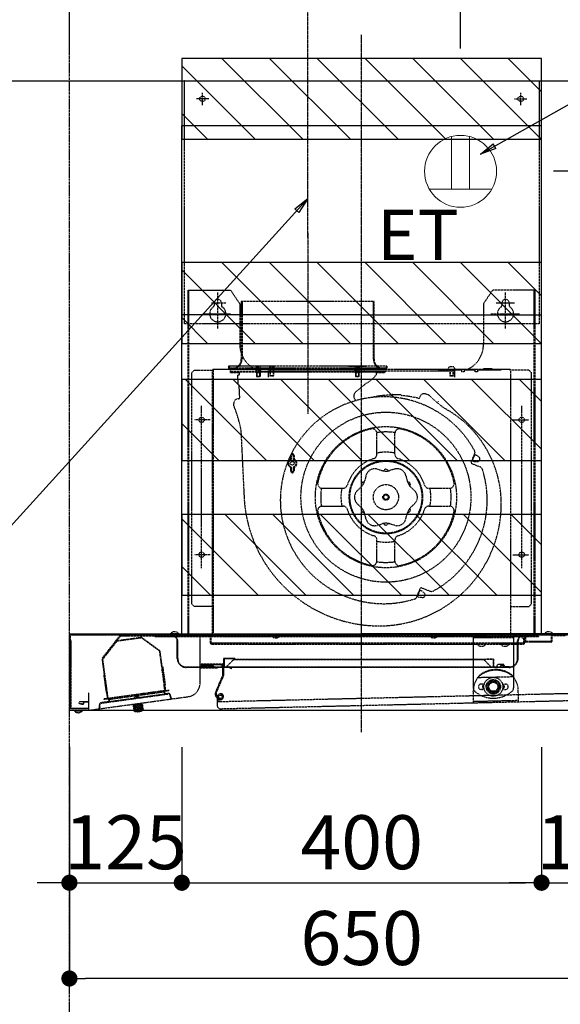
# Model space of a CAD drawing. Units: millimetres. Extents: x -109 to 26472, y -120 to 8847.
# Drawn here: x 24261 to 24863, y 3439 to 4533 of the extents above; entities that cross this region are included whole.
import ezdxf

# ---------------------------------------------------------------- set-up
doc = ezdxf.new("R2010")
doc.units = ezdxf.units.MM
for name, pattern in [('CENTER', [2, 1.25, -0.25, 0.25, -0.25]), ('HIDDEN', [0.375, 0.25, -0.125]), ('STYLE_03', [0.416641, 0.208282, -0.208359])]:
    doc.linetypes.add(name, pattern=pattern)
doc.layers.get('DEFPOINTS').update_dxf_attribs({"color": 146})
for name, color, linetype in [('111-壁仕上', 3, 'Continuous'), ('150-機器', 8, 'Continuous'), ('160-文字', 254, 'Continuous'), ('166-寸法B', 11, 'Continuous'), ('180-補助', 161, 'Continuous')]:
    doc.layers.add(name, color=color, linetype=linetype)
doc.styles.add('KH001', font='txt')
doc.styles.add('ＭＳ ゴシック', font='txt', dxfattribs={"height": 10})
doc.dimstyles.new('KH1xx030', dxfattribs={"dimscale": 30, "dimtxt": 2, "dimasz": 0.6, "dimexe": 0.3, "dimexo": 1.2, "dimgap": 0.5, "dimtad": 3, "dimdec": 1, "dimdsep": 46, "dimlunit": 6, "dimtxsty": 'KH001', "dimblk": 'DOT', "dimcen": 1, "dimdle": 1, "dimclrd": 256, "dimclre": 256, "dimclrt": 256, "dimadec": 0, "dimazin": 0, "dimtfac": 1, "dimtdec": 1, "dimtix": 1, "dimtmove": 2, "dimatfit": 3, "dimldrblk": 'CLOSEDBLANK', "dimfxl": 1, "dimtolj": 1, "dimtzin": 0, "dimlwd": -1, "dimlwe": -1, "dimarcsym": 0})
pattern_1 = [(135, (417.068, 1.628), (-26.516504, -26.516504), [])]

# ---------------------------------------------------------------- blocks, each defined once
blk = doc.blocks.new('_Dot')
at = {"color": 0, "linetype": 'ByBlock', "lineweight": -2}
blk.add_line((-0.5, 0), (-1, 0), dxfattribs=at)
at = {"color": 0, "linetype": 'ByBlock', "const_width": 0.5}
blk.add_lwpolyline([(-0.25, 0, 1), (0.25, 0, 1)], format="xyb", close=True, dxfattribs=at)
blk = doc.blocks.new('*D4164')
at = {"layer": '166-寸法B', "transparency": 16777216}
for p, q in [((24441.8, 3724.4), (24441.8, 3564.8)), ((24841.8, 3724.4), (24841.8, 3564.8)), ((24459.8, 3573.8), (24823.8, 3573.8))]:
    blk.add_line(p, q, dxfattribs=at)
at = {"layer": 'DEFPOINTS', "color": 0, "transparency": 16777216}
for p in [(24441.8, 3760.4), (24841.8, 3760.4), (24841.8, 3573.8)]:
    blk.add_point(p, dxfattribs=at)
at = {"layer": '166-寸法B', "transparency": 16777216, "xscale": 18, "yscale": 18, "zscale": 18, "rotation": 180}
blk.add_blockref('_Dot', (24441.8, 3573.8), dxfattribs=at)
at = {"layer": '166-寸法B', "transparency": 16777216, "xscale": 18, "yscale": 18, "zscale": 18}
blk.add_blockref('_Dot', (24841.8, 3573.8), dxfattribs=at)
at = {"layer": '166-寸法B', "transparency": 16777216, "insert": (24641.8, 3618.8), "char_height": 60, "attachment_point": 5, "style": 'KH001'}
blk.add_mtext('\\A1;400', dxfattribs=at)
blk = doc.blocks.new('_ClosedBlank')
at = {"color": 0, "linetype": 'ByBlock', "lineweight": -2}
for p, q in [((-1, 0.167), (0, 0)), ((-1, 0.167), (-1, -0.167)), ((0, 0), (-1, -0.167))]:
    blk.add_line(p, q, dxfattribs=at)
blk = doc.blocks.new('*D4165')
at = {"layer": '166-寸法B', "transparency": 16777216}
for p, q in [((24841.8, 3724.4), (24841.8, 3564.8)), ((24966.8, 3725), (24966.8, 3564.8)), ((24823.8, 3573.8), (24805.8, 3573.8)), ((24841.8, 3573.8), (24966.8, 3573.8)), ((24984.8, 3573.8), (25002.8, 3573.8))]:
    blk.add_line(p, q, dxfattribs=at)
at = {"layer": 'DEFPOINTS', "color": 0, "transparency": 16777216}
for p in [(24841.8, 3760.4), (24966.8, 3761), (24966.8, 3573.8)]:
    blk.add_point(p, dxfattribs=at)
at = {"layer": '166-寸法B', "transparency": 16777216, "xscale": 18, "yscale": 18, "zscale": 18}
blk.add_blockref('_Dot', (24841.8, 3573.8), dxfattribs=at)
at = {"layer": '166-寸法B', "transparency": 16777216, "xscale": 18, "yscale": 18, "zscale": 18, "rotation": 180}
blk.add_blockref('_Dot', (24966.8, 3573.8), dxfattribs=at)
at = {"layer": '166-寸法B', "transparency": 16777216, "insert": (24904.3, 3618.8), "char_height": 60, "attachment_point": 5, "style": 'KH001'}
blk.add_mtext('\\A1;125', dxfattribs=at)
blk = doc.blocks.new('*D4166')
at = {"layer": '166-寸法B', "transparency": 16777216}
for p, q in [((24316.8, 3725), (24316.8, 3564.8)), ((24441.8, 3724.4), (24441.8, 3564.8)), ((24298.8, 3573.8), (24280.8, 3573.8)), ((24316.8, 3573.8), (24441.8, 3573.8)), ((24459.8, 3573.8), (24477.8, 3573.8))]:
    blk.add_line(p, q, dxfattribs=at)
at = {"layer": 'DEFPOINTS', "color": 0, "transparency": 16777216}
for p in [(24316.8, 3761), (24441.8, 3760.4), (24441.8, 3573.8)]:
    blk.add_point(p, dxfattribs=at)
at = {"layer": '166-寸法B', "transparency": 16777216, "xscale": 18, "yscale": 18, "zscale": 18}
blk.add_blockref('_Dot', (24316.8, 3573.8), dxfattribs=at)
at = {"layer": '166-寸法B', "transparency": 16777216, "xscale": 18, "yscale": 18, "zscale": 18, "rotation": 180}
blk.add_blockref('_Dot', (24441.8, 3573.8), dxfattribs=at)
at = {"layer": '166-寸法B', "transparency": 16777216, "insert": (24379.3, 3618.8), "char_height": 60, "attachment_point": 5, "style": 'KH001'}
blk.add_mtext('\\A1;125', dxfattribs=at)
blk = doc.blocks.new('*D4167')
at = {"layer": '166-寸法B', "transparency": 16777216}
for p, q in [((24316.8, 3725), (24316.8, 3458.3)), ((24966.8, 3725), (24966.8, 3458.3)), ((24948.8, 3467.3), (24334.8, 3467.3))]:
    blk.add_line(p, q, dxfattribs=at)
at = {"layer": 'DEFPOINTS', "color": 0, "transparency": 16777216}
for p in [(24316.8, 3761), (24966.8, 3761), (24316.8, 3467.3)]:
    blk.add_point(p, dxfattribs=at)
at = {"layer": '166-寸法B', "transparency": 16777216, "xscale": 18, "yscale": 18, "zscale": 18, "rotation": 180}
blk.add_blockref('_Dot', (24316.8, 3467.3), dxfattribs=at)
at = {"layer": '166-寸法B', "transparency": 16777216, "xscale": 18, "yscale": 18, "zscale": 18}
blk.add_blockref('_Dot', (24966.8, 3467.3), dxfattribs=at)
at = {"layer": '166-寸法B', "transparency": 16777216, "insert": (24641.8, 3512.3), "char_height": 60, "attachment_point": 5, "style": 'KH001'}
blk.add_mtext('\\A1;650', dxfattribs=at)
blk = doc.blocks.new('*D4168')
at = {"layer": '166-寸法B', "transparency": 16777216}
for p, q in [((24316.8, 4501.4), (24316.8, 4916)), ((24346.8, 4907), (23631.3, 4907))]:
    blk.add_line(p, q, dxfattribs=at)
at = {"layer": 'DEFPOINTS', "color": 0, "transparency": 16777216}
for p in [(23661.3, 4907), (23661.3, 4465.4), (24316.8, 4465.4)]:
    blk.add_point(p, dxfattribs=at)
at = {"layer": '166-寸法B', "transparency": 16777216, "insert": (23974.4, 4959.5), "char_height": 60, "attachment_point": 5, "style": 'KH001'}
blk.add_mtext('\\A1;上方排気ﾀﾞｸﾄ位置', dxfattribs=at)
blk = doc.blocks.new('_None')
blk = doc.blocks.new('*D4169')
at = {"layer": '166-寸法B', "transparency": 16777216}
for p, q in [((24316.8, 4501.4), (24316.8, 5051)), ((23955.7, 5042), (23937.7, 5042)), ((24316.8, 5042), (23955.7, 5042)), ((24316.8, 5042), (24334.8, 5042))]:
    blk.add_line(p, q, dxfattribs=at)
at = {"layer": 'DEFPOINTS', "color": 0, "transparency": 16777216}
for p in [(23955.7, 5042), (23955.7, 4465.4), (24316.8, 4465.4)]:
    blk.add_point(p, dxfattribs=at)
at = {"layer": '166-寸法B', "transparency": 16777216, "insert": (24129, 5091.4), "char_height": 60, "attachment_point": 5, "style": 'KH001'}
blk.add_mtext('\\A1;ｺﾝｾﾝﾄ位置', dxfattribs=at)
blk = doc.blocks.new('*D4170')
at = {"layer": '166-寸法B', "transparency": 16777216}
for p, q in [((24316.8, 4501.4), (24316.8, 4916)), ((24581.8, 4728.9), (24581.8, 4916)), ((24563.8, 4907), (24334.8, 4907))]:
    blk.add_line(p, q, dxfattribs=at)
at = {"layer": 'DEFPOINTS', "color": 0, "transparency": 16777216}
for p in [(24316.8, 4907), (24581.8, 4692.9), (24316.8, 4465.4)]:
    blk.add_point(p, dxfattribs=at)
at = {"layer": '166-寸法B', "transparency": 16777216, "xscale": 18, "yscale": 18, "zscale": 18, "rotation": 180}
blk.add_blockref('_Dot', (24316.8, 4907), dxfattribs=at)
at = {"layer": '166-寸法B', "transparency": 16777216, "xscale": 18, "yscale": 18, "zscale": 18}
blk.add_blockref('_Dot', (24581.8, 4907), dxfattribs=at)
at = {"layer": '166-寸法B', "transparency": 16777216, "insert": (24449.3, 4952), "char_height": 60, "attachment_point": 5, "style": 'KH001'}
blk.add_mtext('\\A1;265', dxfattribs=at)
blk = doc.blocks.new('*D4171')
at = {"layer": '166-寸法B', "transparency": 16777216}
for p, q in [((24855.3, 4465.4), (25136, 4465.4)), ((25127, 4383.4), (25127, 4447.4)), ((25127, 4415.4), (25245.8, 4373.2)), ((25245.8, 4373.2), (25245.8, 4236.9)), ((24855.3, 4365.4), (25136, 4365.4))]:
    blk.add_line(p, q, dxfattribs=at)
at = {"layer": 'DEFPOINTS', "color": 0, "transparency": 16777216}
for p in [(24819.3, 4465.4), (25127, 4465.4), (24819.3, 4365.4)]:
    blk.add_point(p, dxfattribs=at)
at = {"layer": '166-寸法B', "transparency": 16777216, "xscale": 18, "yscale": 18, "zscale": 18}
for p, rotation in [((25127, 4465.4), 90), ((25127, 4365.4), 270)]:
    blk.add_blockref('_Dot', p, dxfattribs=dict(at, rotation=rotation))
at = {"layer": '166-寸法B', "transparency": 16777216, "insert": (25200.8, 4305.1), "char_height": 60, "attachment_point": 5, "rotation": 90, "style": 'KH001'}
blk.add_mtext('\\A1;100', dxfattribs=at)
blk = doc.blocks.new('*D4172')
at = {"layer": '166-寸法B', "transparency": 16777216}
for p, q in [((25127, 4365.4), (25127, 4383.4)), ((24855.3, 4365.4), (25136, 4365.4)), ((25127, 4365.4), (25127, 3993.4)), ((25127, 3993.4), (25127, 3975.4))]:
    blk.add_line(p, q, dxfattribs=at)
at = {"layer": 'DEFPOINTS', "color": 0, "transparency": 16777216}
for p in [(24819.3, 4365.4), (24938.5, 3993.4), (25127, 3993.4)]:
    blk.add_point(p, dxfattribs=at)
at = {"layer": '166-寸法B', "transparency": 16777216, "insert": (25077.6, 4167.4), "char_height": 60, "attachment_point": 5, "rotation": 90, "style": 'KH001'}
blk.add_mtext('\\A1;ｺﾝｾﾝﾄ位置', dxfattribs=at)
blk = doc.blocks.new('*D4173')
at = {"layer": '166-寸法B', "transparency": 16777216}
for p, q in [((24316.8, 4501.4), (24316.8, 5051)), ((24751.8, 4501.4), (24751.8, 5051)), ((24733.8, 5042), (24334.8, 5042))]:
    blk.add_line(p, q, dxfattribs=at)
at = {"layer": 'DEFPOINTS', "color": 0, "transparency": 16777216}
for p in [(24316.8, 5042), (24316.8, 4465.4), (24751.8, 4465.4)]:
    blk.add_point(p, dxfattribs=at)
at = {"layer": '166-寸法B', "transparency": 16777216, "xscale": 18, "yscale": 18, "zscale": 18, "rotation": 180}
blk.add_blockref('_Dot', (24316.8, 5042), dxfattribs=at)
at = {"layer": '166-寸法B', "transparency": 16777216, "xscale": 18, "yscale": 18, "zscale": 18}
blk.add_blockref('_Dot', (24751.8, 5042), dxfattribs=at)
at = {"layer": '166-寸法B', "transparency": 16777216, "insert": (24534.3, 5087), "char_height": 60, "attachment_point": 5, "style": 'KH001'}
blk.add_mtext('\\A1;435', dxfattribs=at)
blk = doc.blocks.new('SNSR-4MA-903R_D')
at = {"layer": '150-機器', "color": 161, "linetype": 'CENTER'}
for p, q in [((0, -24.1), (0, 751.1)), ((-60, 530.9), (-60, 329.9))]:
    blk.add_line(p, q, dxfattribs=at)
at = {"layer": '150-機器', "color": 6, "linetype": 'Continuous'}
for p, q in [((-197.5, 700), (197.5, 700)), ((-197.5, 700), (-197.5, 650)), ((197.5, 700), (197.5, 650)), ((-200, 85), (-200, 650)), ((200, 650), (-200, 650)), ((200, 85), (200, 650)), ((-325, 84.4), (-325, 0.6)), ((-324.4, 85), (0, 85)), ((324.4, 85), (0, 85)), ((324.4, 0), (-324.4, 0))]:
    blk.add_line(p, q, dxfattribs=at)
at = {"layer": '150-機器', "color": 161, "linetype": 'STYLE_03', "ltscale": 2}
for p, q in [((-170, 680), (-184, 680)), ((-177, 673), (-177, 687)), ((170, 680), (184, 680)), ((177, 673), (177, 687)), ((-197.5, 650), (-197.5, 430)), ((197.5, 650), (197.5, 430)), ((-193, 85.4), (-193, 467.1)), ((-193, 467.1), (-145.5, 467.1)), ((-192, 85.4), (-192, 467.1)), ((-160, 424.4), (-160, 465.2)), ((-135.5, 452.1), (-145.5, 467.1)), ((135.5, 452.1), (145.5, 467.1)), ((193, 467.1), (145.5, 467.1)), ((160, 424.4), (160, 465.2)), ((192, 85.4), (192, 467.1)), ((193, 85.4), (193, 467.1)), ((-167.1, 453.1), (-150.6, 453.1)), ((-164, 453.1), (-164, 450.3)), ((-156, 453.1), (-156, 450.3)), ((-135.5, 452.1), (-135.5, 406.7)), ((13.8, 454.6), (-133.8, 454.6)), ((-133.8, 454.6), (-133.8, 390.6)), ((-133, 454.6), (-133, 390.6)), ((13, 454.6), (13, 390.6)), ((13.8, 390.6), (13.8, 454.6)), ((135.5, 452.1), (135.5, 406.7)), ((149.6, 453.1), (170.4, 453.1)), ((156, 453.1), (156, 450.3)), ((164, 453.1), (164, 450.3)), ((-175.5, 441.1), (-145.8, 441.1)), ((143.5, 441.1), (175.5, 441.1)), ((197.5, 430), (-197.5, 430)), ((-186, 378.4), (-189, 375.4)), ((-189, 118.4), (-189, 375.4)), ((-186, 378.4), (-165, 378.4)), ((-165.8, 85), (-165.8, 379)), ((-165.2, 379), (-165.8, 379)), ((-165.2, 379), (-165.2, 379.6)), ((-165.2, 379.6), (165.2, 379.6)), ((-165, 378.4), (-165, 86)), ((164.4, 379), (-164.4, 379)), ((-148, 382.6), (-148, 380.6)), ((28, 382.6), (-148, 382.6)), ((-147.2, 382.6), (-147.2, 380.6)), ((27, 380.4), (-147, 380.4)), ((27, 379.6), (-147, 379.6)), ((-146, 376.7), (-146, 378.4)), ((26, 376.7), (-146, 376.7)), ((-146, 376.1), (-146, 376.7)), ((26, 376.1), (-146, 376.1)), ((-146, 375.6), (-146, 376.1)), ((-146, 375.6), (-135.8, 375.6)), ((-137.2, 363), (-137.7, 373)), ((-137.7, 373), (-136.7, 373)), ((-136, 375.6), (-136.1, 376.1)), ((-135.8, 374.1), (-135.9, 376.1)), ((-118.5, 379), (-118.4, 379.8)), ((-118.4, 379.8), (-118.4, 380.1)), ((-117.3, 377.9), (-117.3, 377.6)), ((-112.7, 377.6), (-117.3, 377.6)), ((-117.3, 375.6), (-117.3, 375.3)), ((-112.7, 375.3), (-117.3, 375.3)), ((-117, 377.6), (-117, 371.4)), ((-116.6, 377.6), (-116.6, 371)), ((-113.4, 377.6), (-113.4, 371)), ((-113, 377.6), (-113, 371.4)), ((-112.7, 377.9), (-112.7, 377.6)), ((-112.7, 375.6), (-112.7, 375.3)), ((-111.6, 380.1), (-111.6, 379.8)), ((-111.6, 379.8), (-111.5, 379)), ((-103.5, 379.6), (-103.4, 380.7)), ((-96.5, 379.6), (-103.5, 379.6)), ((-103.5, 370.7), (-103.5, 378.4)), ((-103.5, 377.4), (103.5, 377.4)), ((-102, 379.6), (-102, 372)), ((-101.6, 379.6), (-101.6, 371.6)), ((-98.4, 379.6), (-98.4, 371.6)), ((-98, 379.6), (-98, 372)), ((-96.6, 380.7), (-96.5, 379.6)), ((5, 382.5), (-15, 382.5)), ((-8.5, 379), (-8.4, 379.8)), ((-8.4, 379.8), (-8.4, 380.1)), ((-7.3, 377.9), (-7.3, 377.6)), ((-2.7, 377.6), (-7.3, 377.6)), ((-7.3, 375.6), (-7.3, 375.3)), ((-2.7, 375.3), (-7.3, 375.3)), ((-7, 379), (-7, 371.4)), ((-6.6, 379), (-6.6, 371)), ((-3.4, 379), (-3.4, 371)), ((-3, 379), (-3, 371.4)), ((-2.7, 377.9), (-2.7, 377.6)), ((-2.7, 375.6), (-2.7, 375.3)), ((-2.6, 376.6), (-2.6, 376.1)), ((2.6, 376.1), (-2.6, 376.1)), ((-1.6, 380.1), (-1.6, 379.8)), ((-1.6, 379.8), (-1.5, 379)), ((2.6, 376.6), (2.6, 376.1)), ((14.7, 371.7), (16.1, 372.9)), ((16.1, 376.1), (16.1, 372.9)), ((16.1, 375.6), (26, 375.6)), ((16.3, 376.1), (16.3, 375.6)), ((26, 376.7), (26, 378.4)), ((26, 376.7), (26, 376.1)), ((26, 375.6), (26, 376.1)), ((27.2, 382.6), (27.2, 380.6)), ((28, 382.6), (28, 380.6)), ((111, 378.4), (85, 378.4)), ((96.5, 379.6), (96.6, 380.7)), ((98, 379.6), (98, 372)), ((98.4, 379.6), (98.4, 371.6)), ((101.6, 379.6), (101.6, 371.6)), ((102, 379.6), (102, 372)), ((103.4, 380.7), (103.5, 379.6)), ((103.5, 370.7), (103.5, 378.4)), ((111, 378.4), (111, 376.4)), ((114, 376.4), (111, 376.4)), ((114, 378.4), (114, 376.4)), ((126, 378.4), (114, 378.4)), ((126, 378.4), (126, 376.4)), ((129, 376.4), (126, 376.4)), ((129, 378.4), (129, 376.4)), ((155, 378.4), (129, 378.4)), ((135, 379.8), (135, 378.4)), ((145, 379.8), (135, 379.8)), ((145, 379.8), (145, 378.4)), ((186, 378.4), (165, 378.4)), ((165.2, 379), (165.2, 379.6)), ((165.2, 379), (165.8, 379)), ((165.8, 337.8), (165.8, 379)), ((186, 378.4), (189, 375.4)), ((189, 118.4), (189, 375.4)), ((-136.6, 362.1), (-135.9, 347.5)), ((-113, 371.4), (-117, 371.4)), ((-117, 371.4), (-116.6, 371)), ((-113.4, 371), (-116.6, 371)), ((-113, 371.4), (-113.4, 371)), ((-98, 372), (-102, 372)), ((-102, 372), (-101.6, 371.6)), ((-98.4, 371.6), (-101.6, 371.6)), ((-98, 372), (-98.4, 371.6)), ((-3, 371.4), (-7, 371.4)), ((-7, 371.4), (-6.6, 371)), ((5.6, 364.2), (-6.7, 353.9)), ((-3.4, 371), (-6.6, 371)), ((-3, 371.4), (-3.4, 371)), ((14.4, 370.7), (6.7, 364.3)), ((102, 372), (98, 372)), ((98, 372), (98.4, 371.6)), ((101.6, 371.6), (98.4, 371.6)), ((102, 372), (101.6, 371.6)), ((43.6, 350.8), (33.6, 351.1)), ((-142.2, 339.1), (-142.3, 341.2)), ((-178, 158.2), (-178, 338.7)), ((165.8, 85), (165.8, 337.8)), ((178, 158.2), (178, 338.7)), ((-168.3, 323.1), (-185.9, 323.1)), ((168.3, 323.1), (185.9, 323.1)), ((-134.3, 312.1), (-134.1, 307.5)), ((-134.1, 307.5), (-130.7, 237.2)), ((17, 299.3), (17, 308)), ((37, 299.3), (37, 308)), ((17, 284.8), (17, 299.3)), ((37, 284.8), (37, 299.3)), ((122.7, 278), (125.5, 284.9)), ((123.1, 277.4), (126.1, 284.8)), ((125.4, 284.8), (126, 284.6)), ((125.5, 284.9), (125.9, 285.9)), ((125.5, 285.1), (126.1, 284.8)), ((-78.8, 279.6), (-78.8, 283.5)), ((-78, 279.4), (-78, 283.5)), ((-76, 283.5), (-76, 279.4)), ((-75.2, 283.5), (-75.2, 279.6)), ((121.8, 275.9), (122.7, 278)), ((122.4, 274.6), (131.5, 270.9)), ((122.5, 277.6), (123.1, 277.4)), ((122.6, 277.9), (123.2, 277.6)), ((123.2, 277.6), (125, 276.9)), ((125, 276.9), (129.1, 276.7)), ((126, 284.6), (127.9, 283.8)), ((127.9, 283.8), (130.9, 281.2)), ((131.3, 278.4), (131.1, 277.9)), ((131.3, 278.4), (131.5, 278.9)), ((-78.8, 266.1), (-78.8, 270)), ((-78, 266.1), (-78, 270.1)), ((-76, 270.1), (-76, 266.1)), ((-75.2, 270), (-75.2, 266.1)), ((17.4, 268.3), (22.7, 266.7)), ((36.6, 268.3), (31.3, 266.7)), ((4.8, 261), (3.5, 255.6)), ((49.2, 261), (50.5, 255.6)), ((-43.9, 247.1), (-35.3, 247.1)), ((-35.3, 247.1), (-20.7, 247.1)), ((-4.9, 244.3), (-0.8, 248.1)), ((58.8, 244.3), (54.8, 248.1)), ((74.7, 247.1), (89.3, 247.1)), ((89.3, 247.1), (97.9, 247.1)), ((-43.9, 227.1), (-35.3, 227.1)), ((-35.3, 227.1), (-20.7, 227.1)), ((-4.9, 229.8), (-0.8, 226)), ((58.8, 229.8), (54.8, 226)), ((74.7, 227.1), (89.3, 227.1)), ((89.3, 227.1), (97.9, 227.1)), ((4.8, 213.1), (3.5, 218.5)), ((49.2, 213.1), (50.5, 218.5)), ((17.4, 205.8), (22.7, 207.4)), ((36.6, 205.8), (31.3, 207.4)), ((17, 174.8), (17, 189.4)), ((37, 174.8), (37, 189.4)), ((-168.3, 173.1), (-185.9, 173.1)), ((17, 166.1), (17, 174.8)), ((37, 166.1), (37, 174.8)), ((168.3, 173.1), (185.9, 173.1)), ((61.6, 126.8), (64.4, 133.8)), ((62.1, 126.5), (65.1, 133.9)), ((64.4, 133.8), (65.3, 135.9)), ((64.5, 134.1), (65.1, 133.9)), ((64.5, 133.9), (65, 133.7)), ((65, 133.7), (66.9, 132.9)), ((66.6, 136.4), (75.7, 132.7)), ((66.9, 132.9), (69.9, 130.3)), ((61.2, 125.9), (61.6, 126.8)), ((61.6, 126.9), (62.2, 126.7)), ((61.6, 126.7), (62.1, 126.5)), ((62.2, 126.7), (64.1, 125.9)), ((64.1, 125.9), (68.1, 125.7)), ((70.3, 127.5), (70.1, 127)), ((70.3, 127.5), (70.5, 128)), ((-186, 115.4), (-189, 118.4)), ((-165, 115.4), (-186, 115.4)), ((165, 115.4), (186, 115.4)), ((186, 115.4), (189, 118.4)), ((-324.4, 84.4), (0, 84.4)), ((-323.7, 84.4), (-323.7, 83.6)), ((324.2, 83.6), (-323.7, 83.6)), ((-323.6, 2.3), (-323.6, 82.8)), ((-323.1, 1.8), (-323.1, 77.8)), ((-268.8, 83.3), (-288.6, 58.1)), ((-272.2, 76.9), (-288.1, 56.6)), ((-268.1, 82.8), (-287.9, 57.7)), ((-244.7, 81.1), (-272.4, 77.3)), ((-244.7, 80.6), (-272.2, 76.9)), ((-268.1, 82.8), (43.9, 82.8)), ((-224.6, 65.9), (-244.7, 80.6)), ((-244.4, 81), (-224.2, 66.2)), ((-230, 82.3), (-230, 82.8)), ((-230, 82.3), (-210, 82.3)), ((-212.7, 85), (-212.7, 85.3)), ((-203.3, 85.3), (-212.7, 85.3)), ((-210, 82.3), (179, 82.3)), ((-205, 57.8), (-205, 77.2)), ((-204.5, 57.8), (-204.5, 77.3)), ((-180.7, 83.6), (-180.7, 82.8)), ((-179.7, 30.2), (-179.7, 82.3)), ((-168, 74.6), (-168, 82.8)), ((-167.2, 73.8), (-167.2, 83.6)), ((-166, 84.4), (-166, 83.6)), ((-164.2, 83.6), (-164.2, 82.8)), ((-100.2, 83.1), (-100.2, 82.8)), ((-90.8, 82.8), (-90.8, 83.1)), ((324.4, 84.4), (0, 84.4)), ((43.9, 82.8), (197, 82.8)), ((75.3, 83.1), (75.3, 82.8)), ((84.7, 82.8), (84.7, 83.1)), ((124, 82.1), (124, 25)), ((124, 82.1), (169, 82.1)), ((124, 81.1), (169, 81.1)), ((126.8, 82.5), (126.2, 83.6)), ((126.9, 84), (127.5, 82.9)), ((137.5, 82.9), (127.5, 82.9)), ((138.1, 84), (137.5, 82.9)), ((138.2, 82.5), (138.8, 83.6)), ((154.8, 82.5), (154.2, 83.6)), ((154.9, 84), (155.5, 82.9)), ((155.5, 82.9), (165.5, 82.9)), ((166.1, 84), (165.5, 82.9)), ((166.2, 82.5), (166.8, 83.6)), ((169, 82.1), (169, 25)), ((170.5, 83.6), (170.5, 82.3)), ((171.5, 83.6), (171.5, 82.8)), ((173.5, 57.8), (173.5, 77.2)), ((174, 57.8), (174, 77.2)), ((180.2, 79.3), (177.2, 82.3)), ((179, 82.3), (197, 82.3)), ((180.2, 73.8), (180.2, 82.3)), ((181, 79.3), (180.2, 79.3)), ((181, 74.6), (181, 82.3)), ((181.5, 82.8), (181.5, 76.8)), ((182.3, 82.8), (182.3, 76.8)), ((210.7, 76.8), (182.3, 76.8)), ((197, 82.3), (197, 82.8)), ((203.3, 85), (203.3, 85.3)), ((212.7, 85.3), (203.3, 85.3)), ((210.7, 82.8), (210.7, 76.8)), ((211.5, 82.8), (211.5, 76.8)), ((226.5, 82.8), (211.5, 82.8)), ((212.7, 85.3), (212.7, 85)), ((-219.5, 28.5), (-224.6, 65.9)), ((-219, 28.5), (-224.2, 66.2)), ((123.8, 74.6), (-167.2, 74.6)), ((-167.2, 73.8), (180.2, 73.8)), ((180.2, 74.6), (123.8, 74.6)), ((128.8, 73.8), (128.8, 73.5)), ((138.2, 73.5), (128.8, 73.5)), ((138.2, 73.5), (138.2, 73.8)), ((154.8, 73.8), (154.8, 73.5)), ((164.2, 73.5), (154.8, 73.5)), ((164.2, 73.5), (164.2, 73.8)), ((210.7, 76), (182.3, 76)), ((-287.9, 57.7), (-288.7, 56.7)), ((-288.7, 56.7), (-282.7, 13.2)), ((-287.9, 57.7), (-288.6, 58.1)), ((-288.1, 56.6), (-282.2, 13.3)), ((-286.1, 60), (-286.7, 60.5)), ((-153.5, 57.4), (-153.5, 48.4)), ((-141, 57.8), (-153.1, 57.8)), ((-153, 57.3), (-153, 48.4)), ((-141, 57.3), (-153, 57.3)), ((-151, 57.8), (-151, 57.3)), ((-141.8, 57.1), (-150.5, 48.4)), ((-142.2, 56.7), (138.5, 56.7)), ((-141.8, 57.1), (138.5, 57.1)), ((-141, 57.8), (-141, 57.3)), ((135.8, 57.1), (135.8, 56.6)), ((135.8, 56.6), (144, 48.4)), ((138.5, 56.6), (138.5, 57.1)), ((146.5, 57.1), (138.5, 57.1)), ((146.5, 56.6), (138.5, 56.6)), ((146.5, 48.4), (146.5, 56.6)), ((147, 48.3), (147, 56.6)), ((-221.7, 48.3), (-221.2, 48.4)), ((-221.2, 48.4), (-218.5, 28.6)), ((-195, 48.3), (-147.5, 48.3)), ((-147.5, 47.8), (-195, 47.8)), ((-179.7, 47.3), (-159.7, 47.3)), ((-178.6, 50.8), (-178.6, 51.8)), ((-178.6, 51.8), (-154.6, 51.8)), ((-154.6, 50.8), (-178.6, 50.8)), ((-177.1, 50.7), (-166.1, 50.7)), ((-177.1, 50.2), (-166.1, 50.2)), ((-166.6, 49.2), (-176.6, 49.2)), ((-166.6, 48.7), (-176.6, 48.7)), ((-174.6, 48.7), (-174.6, 49.2)), ((-168.5, 48.7), (-168.5, 49.2)), ((-159.7, 47.3), (-159.7, 47.8)), ((-154.6, 48.7), (-156.6, 50.8)), ((-154.6, 50.2), (-155.2, 50.8)), ((-154.6, 50.8), (-154.6, 39)), ((-153.6, 50.8), (-153.6, 39)), ((-147.5, 48.3), (144, 48.3)), ((-144.9, 46.3), (-147.5, 47.8)), ((-144.7, 46.7), (-147.2, 48.2)), ((164, 47.8), (-146.5, 47.8)), ((-144.9, 46.3), (-144.7, 46.7)), ((144, 48.4), (144, 47.8)), ((144, 48.3), (146.5, 48.3)), ((147, 48.3), (150.3, 48.3)), ((150.3, 49.2), (150.3, 47.8)), ((150.3, 48.3), (158.9, 48.3)), ((157.5, 51.2), (152.3, 51.2)), ((154.6, 48.9), (154.1, 49.1)), ((158.5, 50.2), (158.5, 49.1)), ((164, 48.3), (158.9, 48.3)), ((-286.8, 39.4), (-284.1, 19.6)), ((-154.6, 39), (-162.4, 20.7)), ((-153.7, 38.6), (-161.5, 20.3)), ((-154.8, 36), (-155.7, 36.4)), ((129.2, 36.7), (168.4, 37.6)), ((129.2, 36.6), (129.6, 37.4)), ((168.5, 37.6), (168, 38.3)), ((-218.8, 22), (-282, 13.3)), ((-218.5, 28.6), (-219.7, 28.4)), ((-219.7, 28.4), (-218.8, 21.5)), ((-218.8, 21.5), (-219.7, 28.4)), ((-219.5, 28.5), (-218.6, 22)), ((-219, 28.5), (-218.1, 22.1)), ((-218.1, 22.1), (-214.3, 22.6)), ((-218.1, 21.6), (-214.2, 22.1)), ((-216.2, 22.3), (-216.2, 21.8)), ((-214.3, 22.6), (-214.2, 22.1)), ((-156.7, 31.4), (-157.6, 31.8)), ((134.4, 29.3), (132.9, 29.3)), ((134.4, 23.3), (132.9, 23.3)), ((134.4, 27.3), (134.4, 25.3)), ((135.4, 27.3), (134.4, 27.3)), ((135.4, 25.3), (134.4, 25.3)), ((135.4, 27.3), (135.4, 25.3)), ((157.6, 27.3), (158.6, 27.3)), ((157.6, 27.3), (157.6, 25.3)), ((157.6, 25.3), (158.6, 25.3)), ((158.6, 29.3), (160.1, 29.3)), ((158.6, 27.3), (158.6, 25.3)), ((158.6, 23.3), (160.1, 23.3)), ((174.4, 10.3), (174.2, 22.3)), ((-303.5, 19.1), (-304, 19.1)), ((-303.9, 19), (-303.9, 0.6)), ((-303.5, 0.7), (-303.5, 19.1)), ((-303.4, 0.2), (-192.7, 15.3)), ((-289.5, 8.1), (-215.2, 18.3)), ((-282.7, 13.2), (-286.6, 12.7)), ((-286.6, 12.7), (-286.5, 12.2)), ((-282.7, 12.8), (-286.5, 12.2)), ((-284.1, 19.6), (-282.9, 19.8)), ((-282, 12.8), (-282.9, 19.8)), ((-218.8, 21.5), (-282, 12.8)), ((-281.5, 12.3), (-219.1, 20.8)), ((-281.5, 12.3), (-281.1, 9.8)), ((-281, 12.3), (-280.6, 9.9)), ((-280.6, 9.9), (-219.2, 18.3)), ((-247.6, 15.4), (-252.5, 14.8)), ((-252.4, 14.4), (-252.5, 14.8)), ((-247.6, 15), (-247.6, 15.4)), ((-219.6, 20.7), (-219.2, 18.3)), ((-219.1, 20.8), (-218.7, 18.3)), ((-215.3, 18.8), (-218.7, 18.3)), ((-212.7, 14.6), (-212.9, 16.6)), ((-212.2, 14.7), (-212.4, 16.7)), ((-160.9, 16.8), (-160.6, 5.3)), ((-160.9, 16.8), (-160.3, 16.8)), ((-160.7, 9.8), (264.1, 19.8)), ((-160.3, 16.8), (-160.1, 9.8)), ((-159.2, 12.8), (-158, 12.3)), ((-159.1, 15), (-158.9, 9.8)), ((-158.8, 13.7), (-157.6, 13.2)), ((-157.1, 1.9), (260.8, 11.7)), ((-156.7, 18.7), (-156.7, 17.7)), ((-154.7, 15), (-154.6, 15.4)), ((-153.7, 14.9), (-153.6, 15.3)), ((124.5, 9.1), (124.2, 21.1)), ((124.4, 10.1), (174.4, 11.3)), ((-303, 2.3), (-323.6, 2.3)), ((-305, 1.8), (-323.1, 1.8)), ((-304, 9.6), (-314, 9.6)), ((-314, 7.7), (-314, 9.6)), ((-314, 8.2), (-312, 7.2)), ((-312, 6.8), (-314, 7.7)), ((-311, 7.2), (-312, 7.2)), ((-312, 6.8), (-312, 7.2)), ((-311, 6.8), (-312, 6.8)), ((-309, 7.7), (-309, 9.6)), ((-304, 9.1), (-309, 9.1)), ((-305, 1.8), (-305, 2.3)), ((-303.4, 0.2), (-303.5, 0.7)), ((-291.4, 3.8), (-291.7, 5.8)), ((-290.9, 3.9), (-291.2, 5.9)), ((-281.1, 9.8), (-289.6, 8.6)), ((-254, 6.9), (-253.9, 5.9)), ((-253.9, 5.9), (-244, 7.3)), ((-243.9, 6.8), (-253.8, 5.5)), ((-253.8, 5.5), (-253.4, 6)), ((-252.9, -1), (-253.8, 5.5)), ((-252.5, -0.9), (-253.4, 5.5)), ((-252, -0.9), (-252.9, 5.6)), ((-243, 0.4), (-252.9, -1)), ((-251.4, -0.8), (-252.3, 5.7)), ((-250.8, -0.7), (-251.7, 5.7)), ((-250.2, -0.6), (-251, 5.8)), ((-249.4, -0.5), (-250.2, 5.9)), ((-248.5, -0.4), (-249.3, 6.1)), ((-247.5, -0.2), (-248.4, 6.2)), ((-246.6, -0.1), (-247.5, 6.3)), ((-245.8, 0), (-246.7, 6.4)), ((-245.1, 0.1), (-246, 6.5)), ((-244.5, 0.2), (-245.4, 6.6)), ((-243.9, 0.2), (-244.8, 6.7)), ((-243.9, 6.8), (-244.5, 7.2)), ((-243.4, 0.3), (-244.3, 6.8)), ((-244.1, 8.3), (-244, 7.3)), ((-243.9, 6.8), (-243, 0.4)), ((-319.7, -0.3), (-319.7, 0)), ((-319.7, -0.3), (-310.3, -0.3)), ((-310.3, 0), (-310.3, -0.3))]:
    blk.add_line(p, q, dxfattribs=at)
at = {"layer": '150-機器', "linetype": 'Continuous'}
for q in [(-198.8, 440), (198.8, 440)]:
    blk.add_line((0, 440), q, dxfattribs=at)
at = {"layer": '150-機器', "linetype": 'HIDDEN'}
for p, q in [((-323.2, 77.8), (-323.7, 77.8)), ((-286.3, 39.5), (-286.8, 39.4))]:
    blk.add_line(p, q, dxfattribs=at)
at = {"layer": '150-機器', "color": 161, "linetype": 'STYLE_03', "ltscale": 2}
for points in [[(-311, 7.2, 0.046003), (-310.2, 7.3, 0.057167), (-309.6, 7.5, 0.092308), (-309.2, 7.8, 0.176656), (-309, 8.2)], [(-311, 6.8, 0.046003), (-310.2, 6.9, 0.057167), (-309.6, 7.1, 0.092308), (-309.2, 7.4, 0.176656), (-309, 7.7)]]:
    blk.add_lwpolyline(points, format="xyb", dxfattribs=at)
for centre, radius in [((-177, 680), 3), ((177, 680), 3), ((27, 237.1), 94.5), ((-178, 323.1), 3), ((178, 323.1), 3), ((27, 237.1), 78.5), ((-77, 274.8), 2), ((27, 237.1), 40.8), ((27, 237.1), 40), ((27, 237.1), 14), ((27, 237.1), 3.46), ((27, 237.1), 2.5), ((-178, 173.1), 3), ((178, 173.1), 3), ((146.5, 26.3), 10.5), ((146.5, 26.3), 8), ((146.5, 26.3), 7), ((146.5, 26.3), 6), ((146.5, 26.3), 5), ((-157.1, 15.1), 2)]:
    blk.add_circle(centre, radius, dxfattribs=at)
at = {"layer": '150-機器', "color": 6, "linetype": 'Continuous'}
for centre, start, end in [((-196.9, 699.4), 90, 180), ((-324.4, 84.4), 90, 180), ((-324.4, 0.6), 180, 270)]:
    blk.add_arc(centre, 0.6, start, end, dxfattribs=at)
at = {"layer": '150-機器', "color": 161, "linetype": 'STYLE_03', "ltscale": 2}
for centre, radius, start, end in [((-166, 450.3), 2, 303.0557, 0), ((-160, 453.1), 4, 0, 180), ((-154, 450.3), 2, 180, 236.9443), ((154, 450.3), 2, 303.0557, 0), ((160, 453.1), 4, 0, 180), ((166, 450.3), 2, 180, 236.9443), ((-160, 441.1), 9, 123.0557, 56.9443), ((160, 441.1), 9, 123.0557, 56.9443), ((-105.5, 406.7), 30, 180, 231.9433), ((105.5, 406.7), 30, 296.1815, 360), ((-144, 390.6), 11, 270, 360), ((-144, 390.6), 10.2, 311.395, 360), ((24, 390.6), 11, 180, 270), ((24, 390.6), 10.2, 180, 231.6573), ((-164.4, 378.4), 0.6, 90, 180), ((-147, 380.6), 1, 180, 270), ((-147, 380.6), 0.2, 180, 270), ((-144, 390.6), 10.2, 270, 308.3427), ((-144, 390.6), 10.2, 308.3427, 311.395), ((-136.8, 374), 1, 272.7527, 2.7527), ((-105.5, 406.7), 30, 231.9433, 264.7841), ((-117.1, 380), 1.3, 105.8809, 175), ((-117.8, 377.9), 0.48, 0, 90), ((-117.8, 375.6), 0.48, 0, 90), ((-115, 372.6), 9, 74.1191, 105.8809), ((-112.2, 377.9), 0.48, 90, 180), ((-112.2, 375.6), 0.48, 90, 180), ((-112.9, 380), 1.3, 5, 74.1191), ((-102.1, 380.6), 1.3, 105.8809, 175), ((-100, 373.2), 9, 74.1191, 105.8809), ((-97.9, 380.6), 1.3, 5, 74.1191), ((-7.1, 380), 1.3, 105.8809, 175), ((-7.8, 377.9), 0.48, 0, 90), ((-7.8, 375.6), 0.48, 0, 90), ((-5, 372.6), 9, 74.1191, 105.8809), ((-3.4, 376.6), 0.8, 0, 90), ((-2.2, 377.9), 0.48, 90, 180), ((-2.2, 375.6), 0.48, 90, 180), ((-2.9, 380), 1.3, 5, 74.1191), ((3.4, 376.6), 0.8, 90, 180), ((24, 390.6), 10.2, 231.6573, 270), ((27, 380.6), 1, 270, 360), ((27, 380.6), 0.2, 270, 360), ((97.9, 380.6), 1.3, 105.8809, 175), ((100, 373.2), 9, 74.1191, 105.8809), ((102.1, 380.6), 1.3, 5, 74.1191), ((105.5, 406.7), 30, 295.302, 296.1815), ((164.4, 378.4), 0.6, 0, 90), ((-137.6, 362), 1, 2.7527, 69.665), ((6.3, 363.4), 1, 63.2596, 129.6815), ((15.4, 371), 1, 129.6815, 196.1033), ((-3.2, 349.6), 5.6, 129.6815, 242.0374), ((34.4, 244.5), 106.1, 90.7576, 101.5223), ((33, 351.2), 0.65, 270.7576, 358.002), ((44.2, 350.8), 0.65, 178.002, 265.3345), ((69.5, 347.1), 5, 73.3571, 169.0491), ((34.4, 229.7), 127.5, 71.3935, 73.3571), ((178, 454.4), 146.3, 225.1957, 233.8993), ((-137.3, 341.4), 5, 86.053, 182.7527), ((-136.9, 347.4), 1, 266.053, 2.7527), ((24.6, 233.7), 115, 28.3946, 287.6059), ((34.4, 229.7), 120.8, 76.1516, 85.3345), ((63.5, 348), 1, 256.1516, 3.2418), ((85.6, 344), 0.6, 180, 270), ((-277.8, 284.2), 146.3, 18.6549, 22.0584), ((-277.8, 284.2), 146.3, 11.6136, 18.6549), ((34.4, 229.7), 120.9, 52.1204, 61.6659), ((34.4, 229.7), 120.9, 37.1103, 52.1204), ((-144.3, 311.6), 10, 2.7527, 11.6136), ((27, 237.1), 77.5, 101.9405, 168.0595), ((12, 308), 5, 0, 101.9405), ((27, 237.1), 72.5, 82.0117, 97.9883), ((42, 308), 5, 78.0595, 180), ((27, 237.1), 77.5, 11.9405, 78.0595), ((34.4, 229.7), 120.9, 360, 37.1103), ((-77, 283.5), 1.8, 360, 180), ((12, 284.8), 5, 287.4576, 0), ((27, 237.1), 50, 78.463, 101.537), ((42, 284.8), 5, 180, 252.5424), ((123.1, 287), 3, 338.0003, 28.3946), ((-77, 274.8), 5, 112.6199, 247.3801), ((-77, 274.8), 4.2, 111.1002, 248.8998), ((-79, 279.6), 0.2, 292.6199, 360), ((-78.8, 279.4), 0.8, 291.1002, 360), ((-77, 283.5), 1, 360, 180), ((-75.2, 279.4), 0.8, 180, 248.8998), ((-77, 274.8), 4.2, 291.1002, 68.8998), ((-75, 279.6), 0.2, 180, 247.3801), ((-77, 274.8), 5, 292.6199, 67.3801), ((27, 237.1), 45, 107.4576, 162.5424), ((27, 237.1), 45, 17.4576, 72.5424), ((122.8, 275.5), 1, 158.0003, 248.0003), ((129.2, 278.7), 2, 266.613, 338.0003), ((129.6, 279.7), 2, 338.0003, 49.3875), ((-79, 270), 0.2, 360, 67.3801), ((-77, 266.1), 1.8, 180, 360), ((-78.8, 270.1), 0.8, 360, 68.8998), ((-77, 266.1), 1, 180, 360), ((-75.2, 270.1), 0.8, 111.1002, 180), ((-75, 270), 0.2, 112.6199, 180), ((14.5, 258.7), 10, 120, 166.7131), ((14.5, 258.7), 10, 73.2869, 120), ((27, 281.1), 15, 253.2869, 286.7131), ((27, 265.1), 3, 24.6243, 155.3757), ((39.5, 258.7), 10, 60, 106.7131), ((39.5, 258.7), 10, 13.2869, 60), ((24.6, 233.7), 115, 298.8159, 17.1847), ((129.6, 266.2), 5, 17.1847, 68.0003), ((-43.9, 252.1), 5, 168.0595, 270), ((-11.1, 259.1), 15, 313.2869, 346.7131), ((2.7, 251.1), 3, 84.6243, 215.3757), ((65.1, 259.1), 15, 193.2869, 226.7131), ((51.2, 251.1), 3, 324.6243, 95.3757), ((97.9, 252.1), 5, 270, 11.9405), ((27, 237.1), 72.5, 172.0117, 187.9883), ((27, 237.1), 50, 168.463, 191.537), ((-20.7, 252.1), 5, 270, 342.5424), ((2, 237.1), 10, 133.2869, 180), ((52, 237.1), 10, 0, 46.7131), ((74.7, 252.1), 5, 197.4576, 270), ((27, 237.1), 50, 348.463, 11.537), ((27, 237.1), 72.5, 352.0117, 7.9883), ((19.6, 244.5), 150.5, 182.7527, 219.0731), ((2, 237.1), 10, 180, 226.7131), ((52, 237.1), 10, 313.2869, 0), ((-43.9, 222.1), 5, 90, 191.9405), ((27, 237.1), 77.5, 191.9405, 258.0595), ((-20.7, 222.1), 5, 17.4576, 90), ((27, 237.1), 45, 197.4576, 252.5424), ((-11.1, 215.1), 15, 13.2869, 46.7131), ((2.7, 223.1), 3, 144.6243, 275.3757), ((27, 237.1), 45, 287.4576, 342.5424), ((27, 237.1), 77.5, 281.9405, 348.0595), ((65.1, 215.1), 15, 133.2869, 166.7131), ((51.2, 223.1), 3, 264.6243, 35.3757), ((74.7, 222.1), 5, 90, 162.5424), ((97.9, 222.1), 5, 348.0595, 90), ((19.6, 229.7), 135.7, 318.1514, 360), ((14.5, 215.4), 10, 193.2869, 240), ((27, 193.1), 15, 73.2869, 106.7131), ((39.5, 215.4), 10, 300, 346.7131), ((14.5, 215.4), 10, 240, 286.7131), ((27, 209.1), 3, 204.6243, 335.3757), ((39.5, 215.4), 10, 253.2869, 300), ((12, 189.4), 5, 0, 72.5424), ((27, 237.1), 50, 258.463, 281.537), ((42, 189.4), 5, 107.4576, 180), ((12, 166.1), 5, 258.0595, 0), ((27, 237.1), 72.5, 262.0117, 277.9883), ((42, 166.1), 5, 180, 281.9405), ((19.6, 244.5), 150.5, 219.0731, 270), ((66.2, 135.5), 1, 68.0003, 158.0003), ((77.6, 137.4), 5, 248.0003, 298.8159), ((19.6, 229.7), 135.7, 307.1755, 315.096), ((19.6, 229.7), 135.7, 315.096, 318.1514), ((19.6, 229.7), 135.7, 270, 307.1755), ((58.4, 127), 3, 287.6059, 338.0003), ((68.2, 127.7), 2, 266.613, 338.0003), ((68.6, 128.8), 2, 338.0003, 49.3875), ((-268.1, 82.8), 0.8, 90, 141.7965), ((-244.7, 80.6), 0.5, 53.7531, 97.7878), ((-208, 81.4), 6.12, 39.8328, 140.1672), ((-210, 77.3), 5.5, 360, 90), ((-210, 77.3), 5, 360, 90), ((-180.2, 82.3), 0.5, 0, 90), ((-95.5, 86.7), 6.12, 219.8328, 320.1672), ((80, 86.7), 6.12, 219.8328, 320.1672), ((126.2, 83.6), 0.8, 30, 90), ((127.5, 82.9), 0.8, 210, 270), ((137.5, 82.9), 0.8, 270, 330), ((138.8, 83.6), 0.8, 90, 150), ((154.2, 83.6), 0.8, 30, 90), ((155.5, 82.9), 0.8, 210, 270), ((165.5, 82.9), 0.8, 270, 330), ((166.8, 83.6), 0.8, 90, 150), ((179, 77.3), 5.5, 90, 180), ((179, 77.3), 5, 90, 180), ((181.5, 82.8), 0.8, 0, 90), ((182.3, 76.8), 0.8, 180, 270), ((208, 81.4), 6.12, 39.8328, 140.1672), ((211.5, 82.8), 0.8, 90, 180), ((210.7, 76.8), 0.8, 270, 0), ((-167.2, 74.6), 0.8, 180, 270), ((133.5, 77.4), 6.12, 219.8328, 320.1672), ((159.5, 77.4), 6.12, 219.8328, 320.1672), ((180.2, 74.6), 0.8, 270, 0), ((-195, 57.8), 10, 180, 270), ((-195, 57.8), 9.5, 180, 270), ((-153.1, 57.4), 0.4, 90, 180), ((146.5, 56.6), 0.5, 360, 90), ((164, 57.8), 10, 270, 0), ((164, 57.8), 9.5, 270, 0), ((-179.5, 49.3), 1.5, 270, 0), ((-179.5, 49.3), 1, 270, 0), ((-177.1, 49.3), 1.4, 90, 180), ((-178.5, 49.3), 1, 270, 321.3178), ((-178.5, 49.3), 1.5, 270, 321.3178), ((-177.1, 49.3), 0.9, 90, 180), ((-176.6, 47.8), 1.4, 90, 141.3178), ((-176.6, 47.8), 0.9, 90, 141.3178), ((-166.6, 47.8), 1.4, 38.6822, 90), ((-166.6, 47.8), 0.9, 38.6822, 90), ((-166.1, 49.3), 1.4, 360, 90), ((-166.1, 49.3), 0.9, 360, 90), ((-164.7, 49.3), 1.5, 218.6822, 270), ((-164.7, 49.3), 1, 218.6822, 270), ((-163.7, 49.3), 1.5, 180, 270), ((-163.7, 49.3), 1, 180, 270), ((-154.6, 50.8), 1, 0, 90), ((-153.6, 48.4), 0.6, 270, 360), ((-147.5, 47.8), 0.5, 60, 90), ((149.3, 15.3), 29.4, 49.4375, 133.2528), ((149.3, 16), 29.4, 53.4183, 129.272), ((147.1, 48.4), 0.6, 180, 270), ((152.3, 49.2), 2, 90, 180), ((156.3, 48.1), 2.4, 8.8499, 155.6843), ((156.3, 48.1), 1.9, 8.8499, 155.6843), ((157.5, 50.2), 1, 0, 90), ((158.9, 48.5), 0.7, 188.8499, 270), ((158.9, 48.5), 0.2, 188.8499, 270), ((-154.6, 39), 1, 337, 0), ((149.2, 21.7), 25, 143.029, 181.3451), ((133.9, 34.8), 5, 129.272, 149.6082), ((163.8, 35.5), 5, 33.082, 53.4183), ((149.2, 21.7), 25, 1.3451, 39.6613), ((-218.1, 22.1), 0.5, 187.7878, 277.7878), ((-194.7, 30.2), 15, 277.7878, 0), ((129, 25), 5, 180, 229.5979), ((132.9, 26.3), 3, 90, 270), ((134.4, 28.3), 1, 270, 90), ((134.4, 24.3), 1, 270, 90), ((158.6, 28.3), 1, 90, 270), ((158.6, 24.3), 1, 90, 270), ((160.1, 26.3), 3, 270, 90), ((164, 25), 5, 310.4021, 0), ((-282.7, 13.2), 0.5, 277.7878, 7.7878), ((-253.1, 14.3), 0.64, 277.7878, 7.7878), ((-247, 15.1), 0.64, 187.7878, 277.7878), ((-218.7, 18.3), 0.5, 187.7878, 277.7878), ((-214.9, 16.3), 2.5, 7.7878, 97.7878), ((-214.9, 16.3), 2, 7.7878, 97.7878), ((-210.7, 14.9), 2, 187.7878, 277.7878), ((-210.7, 14.9), 1.5, 187.7878, 277.7878), ((-156.9, 18.3), 6, 157, 247), ((-156.9, 18.3), 5, 157, 247), ((-157.1, 15.1), 3.2, 232.6629, 181.3451), ((-156.8, 15.2), 3.1, 247, 355), ((-156.8, 15.2), 2.1, 247, 355), ((-156.7, 15.6), 3.1, 355, 89.5144), ((-156.7, 15.6), 2.1, 355, 89.7594), ((146.5, 45.6), 32, 229.5979, 310.4021), ((-304, 9.1), 0.5, 0, 90), ((-303.5, 0.7), 0.5, 180, 277.8986), ((-292.9, 3.6), 1.5, 277.7878, 7.7878), ((-292.9, 3.6), 2, 277.7878, 7.7878), ((-289.2, 6.2), 2.5, 97.7878, 187.7878), ((-289.2, 6.2), 2, 97.7878, 187.7878), ((-281.1, 9.8), 0.5, 277.7878, 7.7878), ((-249.6, 11.6), 13, 255.1679, 300.4077), ((-157.1, 5.4), 3.5, 181.3451, 271.3451), ((-315, 3.6), 6.12, 219.8328, 320.1672)]:
    blk.add_arc(centre, radius, start, end, dxfattribs=at)
blk = doc.blocks.new('ｺﾝｾﾝﾄ 展開用')
at = {"layer": '160-文字', "color": 4, "linetype": 'Continuous', "lineweight": 20}
for p, q in [((-20, 34.6), (-20, -34.6)), ((38.7, 10), (-20, 10)), ((38.7, -10), (-20, -10))]:
    blk.add_line(p, q, dxfattribs=at)
blk.add_circle((0, 0), 40, dxfattribs=at)

msp = doc.modelspace()

# ---------------------------------------------------------------- hatches: boundary and pattern name
at = {"layer": '180-補助'}
h = msp.add_hatch(dxfattribs=at)
h.set_pattern_fill('ANSI31', color=13, scale=300, style=0)
h.set_pattern_definition([(135, (519668.716, 4318.12), (26.5165043, 26.5165043), [])])
h.paths.add_polyline_path([(24841.76, 4490.36), (24441.76, 4490.36), (24441.76, 4400.36), (24841.76, 4400.36)])
h = msp.add_hatch(dxfattribs=at)
h.set_pattern_fill('ANSI31', color=13, scale=300, style=0)
h.set_pattern_definition([(135, (519668.716, 4091.22), (26.5165043, 26.5165043), [])])
h.paths.add_polyline_path([(24841.76, 4263.46), (24441.76, 4263.46), (24441.76, 4173.46), (24841.76, 4173.46)])
h = msp.add_hatch(dxfattribs=at)
h.set_pattern_fill('ANSI31', color=13, scale=300, angle=90, style=0)
h.set_pattern_definition(pattern_1)
h.paths.add_polyline_path([(24841.76, 4133.36), (24441.76, 4133.36), (24441.76, 4043.36), (24841.76, 4043.36)])
h = msp.add_hatch(dxfattribs=at)
h.set_pattern_fill('ANSI31', color=13, scale=300, angle=90, style=0)
h.set_pattern_definition(pattern_1)
h.paths.add_polyline_path([(24841.76, 3983.36), (24441.76, 3983.36), (24441.76, 3893.36), (24841.76, 3893.36)])

# ---------------------------------------------------------------- linework, layer by layer
at = {"layer": '111-壁仕上', "color": 253, "linetype": 'CENTER', "ltscale": 2}
msp.add_line((24316.76, 1210.37), (24316.76, 4685.31), dxfattribs=at)
at = {"layer": '111-壁仕上', "ltscale": 2}
msp.add_line((24049.37, 4465.36), (25251.86, 4465.36), dxfattribs=at)
msp.add_line((24049.37, 4465.36), (25251.86, 4465.36), dxfattribs=at)
at = {"layer": '150-機器', "linetype": 'CENTER'}
msp.add_lwpolyline([(24581.76, 4291.29), (24581.76, 4692.94), (24545.39, 4603.03), (24596.57, 4581.81)], dxfattribs=at)
at = {"layer": '180-補助', "color": 13}
for points in [[(24841.76, 4490.36), (24441.76, 4490.36), (24441.76, 4400.36), (24841.76, 4400.36)], [(24841.76, 4263.46), (24441.76, 4263.46), (24441.76, 4173.46), (24841.76, 4173.46)], [(24841.76, 4133.36), (24441.76, 4133.36), (24441.76, 4043.36), (24841.76, 4043.36)], [(24841.76, 3983.36), (24441.76, 3983.36), (24441.76, 3893.36), (24841.76, 3893.36)]]:
    msp.add_lwpolyline(points, close=True, dxfattribs=at)

# ---------------------------------------------------------------- block references
at = {"layer": '150-機器'}
msp.add_blockref('SNSR-4MA-903R_D', (24641.76, 3765.36), dxfattribs=at)
at = {"layer": '160-文字', "rotation": 90}
msp.add_blockref('ｺﾝｾﾝﾄ 展開用', (24751.76, 4364.76), dxfattribs=at)

# ---------------------------------------------------------------- texts
at = {"layer": '160-文字', "color": 4, "lineweight": 0, "insert": (24658.95, 4322.2), "char_height": 56, "attachment_point": 1, "line_spacing_factor": 0.782827, "style": 'ＭＳ ゴシック'}
msp.add_mtext('ET', dxfattribs=at)

# ---------------------------------------------------------------- dimensions: what is measured, and where the dimension line sits
at = {"layer": '166-寸法B'}
for base, p2, text, picture, middle in [((23955.74, 5041.99), (23955.74, 4465.36), 'ｺﾝｾﾝﾄ位置', '*D4169', (24129, 5091.4)), ((23661.27, 4906.99), (23661.27, 4465.36), '上方排気ﾀﾞｸﾄ位置', '*D4168', (23974.41, 4959.46))]:
    dim = msp.add_linear_dim(base=base, p1=(24316.76, 4465.36), p2=p2, text=text, dimstyle='KH1xx030', override={"dimblk1": 'None', "dimblk2": 'None', "dimsah": 1, "dimse2": 1}, dxfattribs=at)
    dim.commit()
    dim.dimension.update_dxf_attribs({"geometry": picture, "text_midpoint": middle, "dimtype": 160})
for base, p1, p2, picture, middle in [((24316.76, 5041.99), (24751.77, 4465.36), (24316.76, 4465.36), '*D4173', (24534.27, 5086.99)), ((24316.76, 4906.99), (24581.76, 4692.94), (24316.76, 4465.36), '*D4170', (24449.26, 4951.99)), ((24316.76, 3467.28), (24966.76, 3760.96), (24316.76, 3760.96), '*D4167', (24641.76, 3512.28))]:
    dim = msp.add_linear_dim(base=base, p1=p1, p2=p2, angle=180, dimstyle='KH1xx030', dxfattribs=at)
    dim.commit()
    dim.dimension.update_dxf_attribs({"geometry": picture, "text_midpoint": middle})
dim = msp.add_linear_dim(base=(25127.02, 4465.36), p1=(24819.26, 4365.36), p2=(24819.26, 4465.36), angle=270, dimstyle='KH1xx030', override={"dimtmove": 1}, dxfattribs=at)
dim.commit()
dim.dimension.update_dxf_attribs({"geometry": '*D4171', "text_midpoint": (25245.76, 4358.2), "dimtype": 160})
dim = msp.add_linear_dim(base=(25127.02, 3993.42), p1=(24819.26, 4365.36), p2=(24938.54, 3993.42), angle=90, text='ｺﾝｾﾝﾄ位置', dimstyle='KH1xx030', override={"dimjust": 2, "dimblk1": 'None', "dimblk2": 'None', "dimsah": 1, "dimse2": 1}, dxfattribs=at)
dim.commit()
dim.dimension.update_dxf_attribs({"geometry": '*D4172', "text_midpoint": (25077.61, 4167.39), "dimtype": 160})
for base, p1, p2, picture, middle in [((24441.76, 3573.84), (24316.76, 3760.96), (24441.76, 3760.36), '*D4166', (24379.26, 3618.84)), ((24841.76, 3573.84), (24441.76, 3760.36), (24841.76, 3760.36), '*D4164', (24641.76, 3618.84)), ((24966.76, 3573.84), (24841.76, 3760.36), (24966.76, 3760.96), '*D4165', (24904.26, 3618.84))]:
    dim = msp.add_linear_dim(base=base, p1=p1, p2=p2, dimstyle='KH1xx030', dxfattribs=at)
    dim.commit()
    dim.dimension.update_dxf_attribs({"geometry": picture, "text_midpoint": middle})

# ---------------------------------------------------------------- leaders
at = {"layer": '160-文字', "annotation_type": 0, "has_hookline": 1}
for points, hookline_direction, text_width in [([(24773.87, 4383.79), (25114.01, 4576.08), (25132.01, 4576.08)], 0, 847.61), ([(24581.76, 4334.44), (24126.85, 3832.85), (24108.85, 3832.85)], 1, 727.61)]:
    msp.add_leader(points, dimstyle='KH1xx030', override={"dimgap": 0.5, "dimtad": 1}, dxfattribs=dict(at, hookline_direction=hookline_direction, text_width=text_width))

doc.saveas('drawing.dxf')
